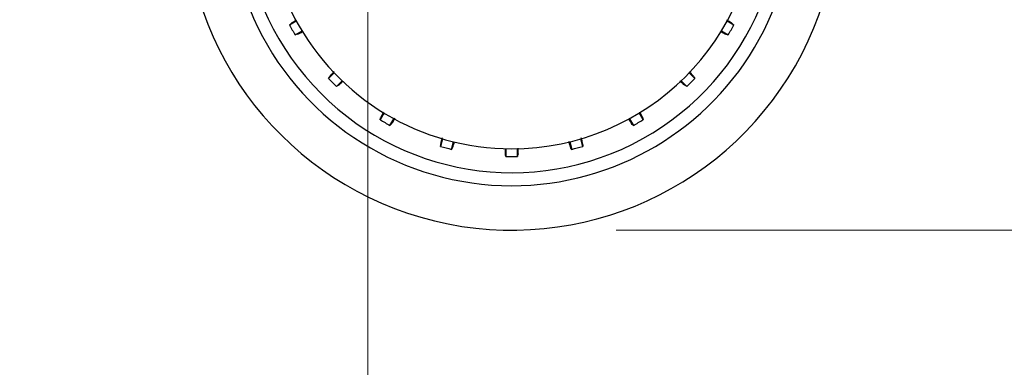
# Model space of a CAD drawing. Units: millimetres. Extents: x 0 to 210, y 0 to 297.
# Drawn here: x 167 to 177, y 195 to 198 of the extents above; entities that cross this region are included whole.
import ezdxf

# ---------------------------------------------------------------- set-up
doc = ezdxf.new("R2010")
doc.units = ezdxf.units.MM
doc.styles.add('SLDTEXTSTYLE0', font='TXT', dxfattribs={"width": 0.75})
doc.dimstyles.new('SLDDIMSTYLE1', dxfattribs={"dimtxt": 3.5, "dimasz": 3.302, "dimexe": 0, "dimexo": 0.0625, "dimgap": 0.875, "dimtad": 1, "dimlfac": 20, "dimrnd": 1e-09, "dimzin": 12, "dimdsep": 46, "dimtxsty": 'SLDTEXTSTYLE0', "dimsah": 1, "dimcen": 0.09, "dimadec": 0, "dimazin": 3, "dimtfac": 1, "dimtofl": 0, "dimtmove": 0, "dimatfit": 3, "dimfxl": 0, "dimfrac": 2, "dimtolj": 1, "dimtzin": 12, "dimarcsym": 0})
doc.dimstyles.new('SLDDIMSTYLE4', dxfattribs={"dimtxt": 3.5, "dimasz": 3.302, "dimexe": 0, "dimexo": 0.0625, "dimgap": 0.875, "dimtad": 1, "dimdec": 0, "dimlfac": 20, "dimrnd": 1e-09, "dimzin": 12, "dimdsep": 46, "dimtxsty": 'SLDTEXTSTYLE0', "dimsah": 1, "dimcen": 0.09, "dimadec": 0, "dimazin": 3, "dimtol": 1, "dimtp": 3, "dimtm": 3, "dimtfac": 1, "dimtdec": 0, "dimtofl": 0, "dimtmove": 0, "dimatfit": 3, "dimfxl": 0, "dimfrac": 2, "dimtolj": 1, "dimarcsym": 0})
doc.dimstyles.new('SLDDIMSTYLE5', dxfattribs={"dimtxt": 3.5, "dimasz": 3.302, "dimexe": 0, "dimexo": 0.0625, "dimgap": 0.875, "dimtad": 1, "dimdec": 0, "dimlfac": 20, "dimrnd": 1e-09, "dimzin": 12, "dimdsep": 46, "dimtxsty": 'SLDTEXTSTYLE0', "dimsah": 1, "dimcen": 0.09, "dimadec": 0, "dimazin": 3, "dimtol": 1, "dimtp": 3, "dimtm": 3, "dimtfac": 1, "dimtdec": 0, "dimtmove": 0, "dimatfit": 0, "dimfxl": 0, "dimfrac": 2, "dimtolj": 1, "dimarcsym": 0})

# ---------------------------------------------------------------- blocks, each defined once
blk = doc.blocks.new('_D_7')
at = {"color": 7, "linetype": 'Continuous', "lineweight": 0}
for p, q in [((186.4484, 205.8563), (186.4484, 225.9144)), ((170.3967, 205.8563), (187.4484, 205.8563)), ((186.4484, 205.8563), (186.4484, 195.8238)), ((173.0217, 195.8238), (187.4484, 195.8238)), ((186.4484, 195.8238), (186.4484, 189.4738))]:
    blk.add_line(p, q, dxfattribs=at)
at = {"color": 7, "linetype": 'Continuous', "lineweight": 18}
for points in [[(186.4484, 205.8563), (186.9484, 209.1583), (185.9484, 209.1583)], [(186.4484, 195.8238), (185.9484, 192.5218), (186.9484, 192.5218)]]:
    blk.add_solid(points, dxfattribs=at)
at = {"color": 7, "linetype": 'Continuous', "lineweight": 18, "char_height": 3.5, "attachment_point": 1, "rotation": 90, "style": 'SLDTEXTSTYLE0'}
for s, insert in [('±3', (181.9366, 220.7859)), ('201', (181.9366, 211.7151))]:
    blk.add_mtext(s, dxfattribs=dict(at, insert=insert))
blk = doc.blocks.new('_D_8')
at = {"color": 7, "linetype": 'Continuous', "lineweight": 0}
for p, q in [((170.9467, 241.2563), (195.1788, 241.2563)), ((194.1788, 241.2563), (194.1788, 195.8238)), ((173.0217, 195.8238), (195.1788, 195.8238))]:
    blk.add_line(p, q, dxfattribs=at)
at = {"color": 7, "linetype": 'Continuous', "lineweight": 18}
for points in [[(194.1788, 241.2563), (193.6788, 237.9543), (194.6788, 237.9543)], [(194.1788, 195.8238), (194.6788, 199.1258), (193.6788, 199.1258)]]:
    blk.add_solid(points, dxfattribs=at)
at = {"color": 7, "linetype": 'Continuous', "lineweight": 18, "char_height": 3.5, "attachment_point": 1, "rotation": 90, "style": 'SLDTEXTSTYLE0'}
for s, insert in [('±3', (189.6671, 220.5112)), ('909', (189.6671, 211.4404))]:
    blk.add_mtext(s, dxfattribs=dict(at, insert=insert))
blk = doc.blocks.new('_D_10')
at = {"color": 7, "linetype": 'Continuous', "lineweight": 0}
for p, q in [((143.7467, 202.9063), (143.7467, 184.8363)), ((170.6467, 202.9063), (170.6467, 184.8363)), ((170.6467, 185.8363), (143.7467, 185.8363))]:
    blk.add_line(p, q, dxfattribs=at)
at = {"color": 7, "linetype": 'Continuous', "lineweight": 18}
for points in [[(143.7467, 185.8363), (147.0487, 185.3363), (147.0487, 186.3363)], [(170.6467, 185.8363), (167.3447, 186.3363), (167.3447, 185.3363)]]:
    blk.add_solid(points, dxfattribs=at)
at = {"color": 7, "linetype": 'Continuous', "lineweight": 18, "insert": (153.3175, 190.3481), "char_height": 3.5, "attachment_point": 1, "style": 'SLDTEXTSTYLE0'}
blk.add_mtext('538', dxfattribs=at)

msp = doc.modelspace()

# ---------------------------------------------------------------- linework, layer by layer
at = {"color": 7, "linetype": 'Continuous', "lineweight": 25}
for p, q in [((169.96311, 197.82307), (169.89836, 197.78569)), ((174.14495, 197.78569), (174.0802, 197.82307)), ((169.95272, 197.69155), (170.01747, 197.72893)), ((174.02585, 197.72893), (174.0906, 197.69155)), ((170.32462, 197.32864), (170.27175, 197.27578)), ((173.77156, 197.27578), (173.71869, 197.32864)), ((170.34862, 197.19891), (170.40149, 197.25178)), ((173.64183, 197.25178), (173.69469, 197.19891)), ((170.80178, 196.94462), (170.76439, 196.87988)), ((173.27892, 196.87988), (173.24154, 196.94462)), ((170.85853, 196.82552), (170.89592, 196.89027)), ((173.1474, 196.89027), (173.18478, 196.82552)), ((171.36206, 196.69719), (171.34271, 196.62497)), ((171.44771, 196.59683), (171.46707, 196.66905)), ((172.57625, 196.66905), (172.5956, 196.59683)), ((172.7006, 196.62497), (172.68125, 196.69719)), ((171.9673, 196.60319), (171.9673, 196.52843)), ((172.07601, 196.52843), (172.07601, 196.60319))]:
    msp.add_line(p, q, dxfattribs=at)
at = {"color": 7, "linetype": 'Continuous', "lineweight": 25, "flags": 128}
for points in [[(169.89836, 197.78569), (169.90876, 197.79571), (169.91686, 197.80351)], [(174.12645, 197.80351), (174.13677, 197.79357), (174.14495, 197.78569)], [(169.9774, 197.69866), (169.96362, 197.69469), (169.95272, 197.69155)], [(174.0906, 197.69155), (174.07673, 197.69555), (174.06591, 197.69866)], [(170.27175, 197.27578), (170.2792, 197.28814), (170.28501, 197.29778)], [(173.7583, 197.29778), (173.7657, 197.2855), (173.77156, 197.27578)], [(170.37062, 197.21217), (170.35834, 197.20477), (170.34862, 197.19891)], [(173.69469, 197.19891), (173.68233, 197.20636), (173.67269, 197.21217)], [(170.76439, 196.87988), (170.76839, 196.89374), (170.7715, 196.90456)], [(173.27181, 196.90456), (173.27578, 196.89078), (173.27892, 196.87988)], [(170.87636, 196.84402), (170.86641, 196.8337), (170.85853, 196.82552)], [(173.18478, 196.82552), (173.17476, 196.83592), (173.16696, 196.84402)], [(171.34271, 196.62497), (171.34298, 196.6394), (171.34319, 196.65065)], [(171.46014, 196.61932), (171.45321, 196.60677), (171.44771, 196.59683)], [(172.5956, 196.59683), (172.58862, 196.60946), (172.58317, 196.61932)], [(172.70012, 196.65065), (172.70039, 196.63632), (172.7006, 196.62497)], [(171.9673, 196.52843), (171.96383, 196.54244), (171.96112, 196.55336)], [(172.08219, 196.55336), (172.07874, 196.53944), (172.07601, 196.52843)]]:
    msp.add_lwpolyline(points, dxfattribs=at)
at = {"color": 7, "linetype": 'Continuous', "lineweight": 25}
for radius, start, end in [(2.7, 270, 93.760004), (2.575, 143.349648, 90), (3.125, 180, 49.019143), (2.34625, 270, 89.80732), (2.7, 142.101762, 270), (2.34625, 146.025499, 270), (2.421, 208.713577, 211.286423), (2.421, 328.713577, 331.286423), (2.421, 223.713577, 226.286423), (2.421, 313.713577, 316.286423), (2.421, 238.713577, 241.286423), (2.421, 298.713577, 301.286423), (2.421, 253.713577, 256.286423), (2.421, 283.713577, 286.286423), (2.421, 268.713577, 271.286423)]:
    msp.add_arc((172.02166, 198.94881), radius, start, end, dxfattribs=at)
for points, knots in [([(169.96308, 197.83246), (169.96034, 197.83083), (169.94372, 197.82097), (169.92552, 197.80966), (169.91975, 197.80556), (169.91686, 197.80351)], [0, 0, 0, 0, 0.0897952, 0.5449585, 1, 1, 1, 1]), ([(174.12645, 197.80351), (174.123, 197.80601), (174.117, 197.81035), (174.09029, 197.82639), (174.07897, 197.83319)], [0, 0, 0, 0, 0.57600794, 1, 1, 1, 1]), ([(169.9774, 197.69866), (169.98136, 197.70044), (169.98847, 197.70364), (170.01676, 197.71934), (170.02927, 197.72628)], [0, 0, 0, 0, 0.5574663, 1, 1, 1, 1]), ([(174.01903, 197.72349), (174.02136, 197.72218), (174.03772, 197.71299), (174.05623, 197.70311), (174.06268, 197.70014), (174.06591, 197.69866)], [0, 0, 0, 0, 0.0765859, 0.5383548, 1, 1, 1, 1]), ([(170.3245, 197.3401), (170.32146, 197.33698), (170.30707, 197.32226), (170.29172, 197.3059), (170.28725, 197.30049), (170.28501, 197.29778)], [0, 0, 0, 0, 0.1181523, 0.5591352, 1, 1, 1, 1]), ([(173.7583, 197.29778), (173.75558, 197.30112), (173.75078, 197.30701), (173.7287, 197.32986), (173.71913, 197.33976)], [0, 0, 0, 0, 0.5663013, 1, 1, 1, 1]), ([(170.37062, 197.21217), (170.37381, 197.21473), (170.37901, 197.21892), (170.39988, 197.23908), (170.40796, 197.24688)], [0, 0, 0, 0, 0.6128661, 1, 1, 1, 1]), ([(173.63, 197.25202), (173.63324, 197.24885), (173.64811, 197.23432), (173.66458, 197.21887), (173.66999, 197.2144), (173.67269, 197.21217)], [0, 0, 0, 0, 0.1224719, 0.5612947, 1, 1, 1, 1]), ([(170.7974, 196.95336), (170.79572, 196.95036), (170.78612, 196.93328), (170.77592, 196.91419), (170.77297, 196.90777), (170.7715, 196.90456)], [0, 0, 0, 0, 0.0959812, 0.5480511, 1, 1, 1, 1]), ([(170.87636, 196.84402), (170.8789, 196.84755), (170.88346, 196.85388), (170.90012, 196.88163), (170.9075, 196.89392)], [0, 0, 0, 0, 0.5571122, 1, 1, 1, 1]), ([(173.27181, 196.90456), (173.27008, 196.90843), (173.2671, 196.9151), (173.25212, 196.94211), (173.24584, 196.95344)], [0, 0, 0, 0, 0.5804633, 1, 1, 1, 1]), ([(173.13834, 196.88968), (173.13985, 196.88713), (173.14959, 196.87072), (173.1608, 196.85269), (173.16491, 196.84691), (173.16696, 196.84402)], [0, 0, 0, 0, 0.0840523, 0.5420875, 1, 1, 1, 1]), ([(171.35614, 196.70667), (171.35509, 196.70259), (171.35003, 196.68278), (171.34495, 196.66105), (171.34378, 196.65412), (171.34319, 196.65065)], [0, 0, 0, 0, 0.1150012, 0.5575598, 1, 1, 1, 1]), ([(172.70012, 196.65065), (172.69943, 196.65491), (172.69821, 196.66247), (172.69047, 196.69346), (172.68709, 196.70698)], [0, 0, 0, 0, 0.5636884, 1, 1, 1, 1]), ([(171.46014, 196.61932), (171.46161, 196.62311), (171.46399, 196.62923), (171.47189, 196.65679), (171.4749, 196.66729)], [0, 0, 0, 0, 0.61906886, 1, 1, 1, 1]), ([(172.5662, 196.67493), (172.5674, 196.67065), (172.57298, 196.65073), (172.5795, 196.62918), (172.58195, 196.6226), (172.58317, 196.61932)], [0, 0, 0, 0, 0.1203197, 0.5602187, 1, 1, 1, 1]), ([(171.9592, 196.60453), (171.95923, 196.6025), (171.95944, 196.58443), (171.96013, 196.56402), (171.96079, 196.55691), (171.96112, 196.55336)], [0, 0, 0, 0, 0.0597578, 0.5299419, 1, 1, 1, 1]), ([(172.08219, 196.55336), (172.08263, 196.55756), (172.08338, 196.56472), (172.08391, 196.5953), (172.08412, 196.60797)], [0, 0, 0, 0, 0.5854559, 1, 1, 1, 1])]:
    msp.add_open_spline(points, degree=3, knots=knots, dxfattribs=at)

# ---------------------------------------------------------------- dimensions: what is measured, and where the dimension line sits
at = {"color": 7, "linetype": 'Continuous', "lineweight": 18}
for base, p1, dimstyle, picture, middle in [((194.17884, 195.82381), (169.94666, 241.25631), 'SLDDIMSTYLE4', '_D_8', (194.17884, 218.54006)), ((186.44838, 195.82381), (169.39666, 205.85631), 'SLDDIMSTYLE5', '_D_7', (186.44838, 218.81475))]:
    dim = msp.add_linear_dim(base=base, p1=p1, p2=(172.02166, 195.82381), angle=90, dimstyle=dimstyle, dxfattribs=at)
    dim.commit()
    dim.dimension.update_dxf_attribs({"geometry": picture, "text_midpoint": middle, "dimtype": 160})
dim = msp.add_linear_dim(base=(143.74666, 185.83631), p1=(170.64666, 203.90631), p2=(143.74666, 203.90631), dimstyle='SLDDIMSTYLE1', dxfattribs=at)
dim.commit()
dim.dimension.update_dxf_attribs({"geometry": '_D_10', "text_midpoint": (157.19666, 185.83631), "dimtype": 160})

doc.saveas('drawing.dxf')
